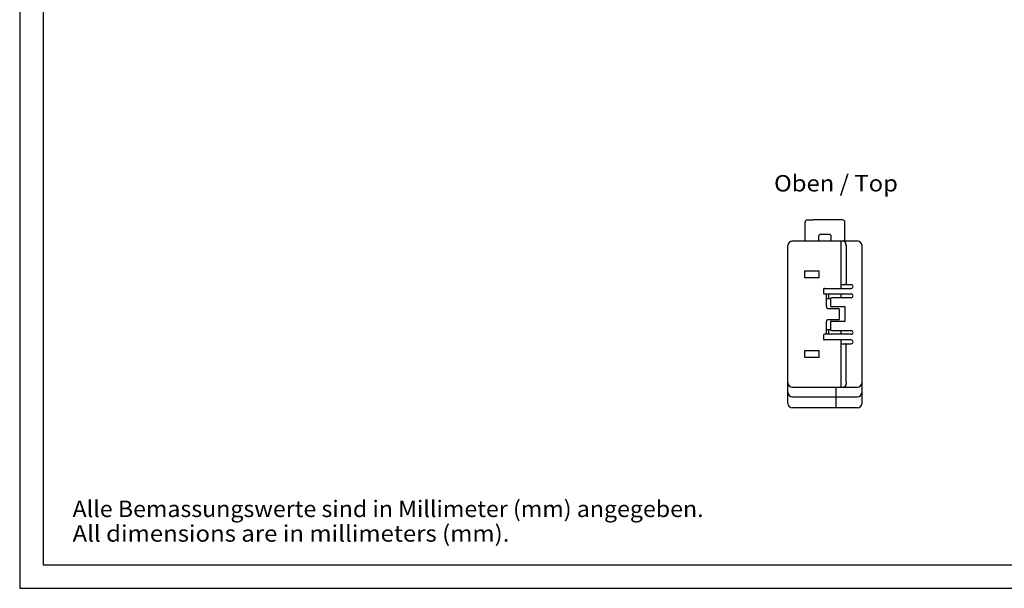
# Model space of a CAD drawing. Extents: x 0 to 420, y 0 to 297.
# Drawn here: x 0 to 210, y 0 to 121 of the extents above; entities that cross this region are included whole.
import ezdxf
from ezdxf.enums import TextEntityAlignment as Align

# ---------------------------------------------------------------- set-up
doc = ezdxf.new("R2010")
doc.units = 0
doc.header["$LTSCALE"] = 23.1
for name, color, linetype in [('13000_TOP', 7, 'CONTINUOUS'), ('13300_TOP_GERMAN_ENGLISH', 7, 'CONTINUOUS'), ('90000_FRAME', 7, 'CONTINUOUS'), ('91000_TIP', 7, 'CONTINUOUS')]:
    doc.layers.add(name, color=color, linetype=linetype)

msp = doc.modelspace()

# ---------------------------------------------------------------- linework, layer by layer
at = {"layer": '13000_TOP', "color": 7, "linetype": 'CONTINUOUS'}
for p, q in [((167.504, 74.043), (167.504, 78.043)), ((168.001, 78.543), (169.243, 78.543)), ((169.243, 78.543), (169.251, 78.543)), ((174.404, 78.542), (169.244, 78.543)), ((174.975, 78.542), (174.404, 78.542)), ((175.507, 78.543), (174.975, 78.542)), ((176.004, 74.043), (176.004, 78.043)), ((164.854, 74.043), (178.654, 74.043)), ((170.444, 75.233), (170.654, 75.443)), ((170.444, 74.043), (170.444, 75.233)), ((172.854, 75.443), (170.654, 75.443)), ((173.064, 75.233), (172.854, 75.443)), ((173.064, 74.043), (173.064, 75.233)), ((175.116, 74.043), (175.116, 63.943)), ((175.706, 74.042), (175.693, 74.043)), ((175.719, 74.041), (175.706, 74.042)), ((175.731, 74.04), (175.719, 74.041)), ((175.744, 74.038), (175.731, 74.04)), ((175.757, 74.036), (175.744, 74.038)), ((175.77, 74.033), (175.757, 74.036)), ((175.782, 74.03), (175.77, 74.033)), ((175.795, 74.027), (175.782, 74.03)), ((175.807, 74.023), (175.795, 74.027)), ((175.819, 74.018), (175.807, 74.023)), ((175.831, 74.013), (175.819, 74.018)), ((175.843, 74.008), (175.831, 74.013)), ((175.855, 74.002), (175.843, 74.008)), ((175.868, 73.995), (175.855, 74.002)), ((175.882, 73.988), (175.868, 73.995)), ((175.895, 73.979), (175.882, 73.988)), ((175.908, 73.971), (175.895, 73.979)), ((175.92, 73.962), (175.908, 73.971)), ((175.933, 73.952), (175.92, 73.962)), ((175.945, 73.943), (175.933, 73.952)), ((175.956, 73.933), (175.945, 73.943)), ((175.968, 73.922), (175.956, 73.933)), ((175.979, 73.911), (175.968, 73.922)), ((175.99, 73.9), (175.979, 73.911)), ((176, 73.889), (175.99, 73.9)), ((176.014, 73.873), (176, 73.889)), ((176.027, 73.858), (176.014, 73.873)), ((176.04, 73.841), (176.027, 73.858)), ((176.053, 73.825), (176.04, 73.841)), ((176.065, 73.808), (176.053, 73.825)), ((176.076, 73.79), (176.065, 73.808)), ((176.087, 73.773), (176.076, 73.79)), ((176.098, 73.755), (176.087, 73.773)), ((176.108, 73.737), (176.098, 73.755)), ((176.118, 73.719), (176.108, 73.737)), ((176.13, 73.696), (176.118, 73.719)), ((176.141, 73.674), (176.13, 73.696)), ((176.151, 73.651), (176.141, 73.674)), ((176.161, 73.628), (176.151, 73.651)), ((176.17, 73.605), (176.161, 73.628)), ((176.179, 73.582), (176.17, 73.605)), ((176.188, 73.558), (176.179, 73.582)), ((176.196, 73.534), (176.188, 73.558)), ((176.203, 73.511), (176.196, 73.534)), ((176.211, 73.482), (176.203, 73.511)), ((163.854, 39.443), (163.854, 73.043)), ((176.219, 73.454), (176.211, 73.482)), ((176.226, 73.426), (176.219, 73.454)), ((176.233, 73.397), (176.226, 73.426)), ((176.239, 73.368), (176.233, 73.397)), ((176.244, 73.339), (176.239, 73.368)), ((176.249, 73.31), (176.244, 73.339)), ((176.254, 73.281), (176.249, 73.31)), ((176.258, 73.252), (176.254, 73.281)), ((176.261, 73.222), (176.258, 73.252)), ((176.264, 73.192), (176.261, 73.222)), ((176.266, 73.162), (176.264, 73.192)), ((176.268, 73.132), (176.266, 73.162)), ((176.269, 73.102), (176.268, 73.132)), ((176.27, 73.072), (176.269, 73.102)), ((176.27, 73.043), (176.27, 73.072)), ((176.27, 73.043), (176.27, 64.943)), ((179.654, 39.443), (179.654, 73.043)), ((167.454, 67.693), (170.454, 67.693)), ((167.454, 66.193), (167.454, 67.693)), ((170.454, 67.693), (170.454, 66.193)), ((170.454, 66.193), (167.454, 66.193)), ((171.454, 63.743), (171.454, 62.943)), ((171.654, 63.943), (177.354, 63.943)), ((175.116, 64.743), (177.354, 64.743)), ((176.155, 64.743), (176.157, 64.743)), ((176.157, 64.743), (176.16, 64.743)), ((176.16, 64.743), (176.163, 64.743)), ((176.163, 64.743), (176.165, 64.743)), ((176.165, 64.743), (176.168, 64.744)), ((176.168, 64.744), (176.171, 64.745)), ((176.171, 64.745), (176.173, 64.745)), ((176.173, 64.745), (176.176, 64.746)), ((176.176, 64.746), (176.178, 64.747)), ((176.178, 64.747), (176.181, 64.748)), ((176.181, 64.748), (176.183, 64.749)), ((176.183, 64.749), (176.186, 64.75)), ((176.186, 64.75), (176.188, 64.751)), ((176.188, 64.751), (176.191, 64.753)), ((176.191, 64.753), (176.193, 64.754)), ((176.193, 64.754), (176.195, 64.755)), ((176.195, 64.755), (176.198, 64.757)), ((176.198, 64.757), (176.2, 64.758)), ((176.2, 64.758), (176.202, 64.76)), ((176.202, 64.76), (176.205, 64.762)), ((176.205, 64.762), (176.208, 64.765)), ((176.208, 64.765), (176.21, 64.767)), ((176.21, 64.767), (176.213, 64.769)), ((176.213, 64.769), (176.215, 64.772)), ((176.215, 64.772), (176.218, 64.775)), ((176.218, 64.775), (176.22, 64.777)), ((176.22, 64.777), (176.222, 64.78)), ((176.222, 64.78), (176.225, 64.783)), ((176.225, 64.783), (176.227, 64.786)), ((176.227, 64.786), (176.229, 64.789)), ((176.229, 64.789), (176.231, 64.792)), ((176.231, 64.792), (176.233, 64.795)), ((176.233, 64.795), (176.235, 64.798)), ((176.235, 64.798), (176.236, 64.801)), ((176.236, 64.801), (176.238, 64.804)), ((176.238, 64.804), (176.24, 64.807)), ((176.24, 64.807), (176.242, 64.811)), ((176.242, 64.811), (176.244, 64.816)), ((176.244, 64.816), (176.246, 64.82)), ((176.246, 64.82), (176.248, 64.825)), ((176.248, 64.825), (176.25, 64.829)), ((176.25, 64.829), (176.252, 64.834)), ((176.252, 64.834), (176.253, 64.838)), ((176.253, 64.838), (176.255, 64.843)), ((176.255, 64.843), (176.256, 64.848)), ((176.256, 64.848), (176.258, 64.852)), ((176.258, 64.852), (176.259, 64.857)), ((176.259, 64.857), (176.26, 64.862)), ((176.26, 64.862), (176.262, 64.866)), ((176.262, 64.866), (176.263, 64.871)), ((176.263, 64.871), (176.264, 64.877)), ((176.264, 64.877), (176.265, 64.882)), ((176.265, 64.882), (176.266, 64.887)), ((176.266, 64.887), (176.267, 64.893)), ((176.267, 64.898), (176.268, 64.904)), ((176.267, 64.893), (176.267, 64.898)), ((176.268, 64.904), (176.269, 64.909)), ((176.269, 64.915), (176.27, 64.92)), ((176.269, 64.909), (176.269, 64.915)), ((176.27, 64.937), (176.27, 64.943)), ((176.27, 64.931), (176.27, 64.937)), ((176.27, 64.926), (176.27, 64.931)), ((176.27, 64.92), (176.27, 64.926)), ((171.654, 62.743), (177.354, 62.743)), ((172.054, 62.043), (172.054, 62.743)), ((172.064, 60.043), (172.064, 62.043)), ((172.954, 61.743), (172.064, 61.743)), ((172.589, 61.743), (172.592, 62.743)), ((172.954, 61.743), (172.954, 60.043)), ((177.354, 61.943), (173.154, 61.943)), ((175.154, 62.743), (175.154, 61.943)), ((172.464, 59.643), (174.554, 59.643)), ((172.954, 60.043), (174.624, 60.043)), ((174.624, 60.043), (175.999, 60.043)), ((174.854, 57.543), (174.854, 59.343)), ((175.999, 60.043), (175.999, 56.842)), ((172.064, 54.143), (172.064, 56.843)), ((174.554, 57.243), (172.464, 57.243)), ((174.624, 56.843), (172.954, 56.843)), ((172.954, 56.843), (172.954, 55.143)), ((175.999, 56.842), (174.624, 56.843)), ((172.064, 55.143), (172.954, 55.143)), ((172.59, 54.143), (172.587, 55.143)), ((173.154, 54.943), (177.354, 54.943)), ((175.154, 54.943), (175.154, 54.143)), ((171.454, 53.943), (171.454, 53.143)), ((177.354, 54.143), (171.654, 54.143)), ((177.354, 52.943), (171.654, 52.943)), ((175.154, 52.943), (175.154, 42.843)), ((167.454, 50.693), (170.454, 50.693)), ((167.454, 49.193), (167.454, 50.693)), ((170.454, 50.693), (170.454, 49.193)), ((175.154, 52.143), (177.354, 52.143)), ((176.157, 52.142), (176.155, 52.143)), ((176.16, 52.142), (176.157, 52.142)), ((176.163, 52.142), (176.16, 52.142)), ((176.165, 52.142), (176.163, 52.142)), ((176.168, 52.141), (176.165, 52.142)), ((176.171, 52.14), (176.168, 52.141)), ((176.173, 52.14), (176.171, 52.14)), ((176.176, 52.139), (176.173, 52.14)), ((176.178, 52.138), (176.176, 52.139)), ((176.181, 52.137), (176.178, 52.138)), ((176.183, 52.136), (176.181, 52.137)), ((176.186, 52.135), (176.183, 52.136)), ((176.188, 52.134), (176.186, 52.135)), ((176.191, 52.132), (176.188, 52.134)), ((176.193, 52.131), (176.191, 52.132)), ((176.195, 52.13), (176.193, 52.131)), ((176.198, 52.128), (176.195, 52.13)), ((176.2, 52.127), (176.198, 52.128)), ((176.202, 52.125), (176.2, 52.127)), ((176.205, 52.123), (176.202, 52.125)), ((176.208, 52.12), (176.205, 52.123)), ((176.21, 52.118), (176.208, 52.12)), ((176.213, 52.116), (176.21, 52.118)), ((176.215, 52.113), (176.213, 52.116)), ((176.218, 52.11), (176.215, 52.113)), ((176.22, 52.108), (176.218, 52.11)), ((176.222, 52.105), (176.22, 52.108)), ((176.225, 52.102), (176.222, 52.105)), ((176.227, 52.099), (176.225, 52.102)), ((176.229, 52.096), (176.227, 52.099)), ((176.231, 52.093), (176.229, 52.096)), ((176.233, 52.09), (176.231, 52.093)), ((176.235, 52.087), (176.233, 52.09)), ((176.236, 52.084), (176.235, 52.087)), ((176.238, 52.081), (176.236, 52.084)), ((176.24, 52.078), (176.238, 52.081)), ((176.242, 52.074), (176.24, 52.078)), ((176.244, 52.069), (176.242, 52.074)), ((176.246, 52.065), (176.244, 52.069)), ((176.248, 52.06), (176.246, 52.065)), ((176.25, 52.056), (176.248, 52.06)), ((176.252, 52.051), (176.25, 52.056)), ((176.253, 52.047), (176.252, 52.051)), ((176.255, 52.042), (176.253, 52.047)), ((176.256, 52.037), (176.255, 52.042)), ((176.258, 52.033), (176.256, 52.037)), ((176.259, 52.028), (176.258, 52.033)), ((176.26, 52.023), (176.259, 52.028)), ((176.262, 52.019), (176.26, 52.023)), ((176.263, 52.014), (176.262, 52.019)), ((176.264, 52.008), (176.263, 52.014)), ((176.265, 52.003), (176.264, 52.008)), ((176.266, 51.998), (176.265, 52.003)), ((176.267, 51.992), (176.266, 51.998)), ((176.267, 51.987), (176.267, 51.992)), ((176.268, 51.981), (176.267, 51.987)), ((176.269, 51.976), (176.268, 51.981)), ((176.269, 51.97), (176.269, 51.976)), ((176.27, 51.965), (176.269, 51.97)), ((176.27, 51.959), (176.27, 51.965)), ((176.27, 51.954), (176.27, 51.959)), ((176.27, 51.948), (176.27, 51.954)), ((176.27, 51.943), (176.27, 51.948)), ((176.27, 43.843), (176.27, 51.943)), ((170.454, 49.193), (167.454, 49.193)), ((164.854, 42.843), (178.654, 42.843)), ((174.104, 38.443), (174.104, 42.843)), ((175.706, 42.843), (175.693, 42.843)), ((175.719, 42.844), (175.706, 42.843)), ((175.731, 42.845), (175.719, 42.844)), ((175.744, 42.847), (175.731, 42.845)), ((175.757, 42.849), (175.744, 42.847)), ((175.77, 42.852), (175.757, 42.849)), ((175.782, 42.855), (175.77, 42.852)), ((175.795, 42.858), (175.782, 42.855)), ((175.807, 42.862), (175.795, 42.858)), ((175.819, 42.867), (175.807, 42.862)), ((175.831, 42.872), (175.819, 42.867)), ((175.843, 42.877), (175.831, 42.872)), ((175.855, 42.883), (175.843, 42.877)), ((175.868, 42.89), (175.855, 42.883)), ((175.882, 42.897), (175.868, 42.89)), ((175.895, 42.906), (175.882, 42.897)), ((175.908, 42.914), (175.895, 42.906)), ((175.92, 42.923), (175.908, 42.914)), ((175.933, 42.933), (175.92, 42.923)), ((175.945, 42.942), (175.933, 42.933)), ((175.956, 42.952), (175.945, 42.942)), ((175.968, 42.963), (175.956, 42.952)), ((175.979, 42.974), (175.968, 42.963)), ((175.99, 42.985), (175.979, 42.974)), ((176, 42.996), (175.99, 42.985)), ((176.014, 43.012), (176, 42.996)), ((176.027, 43.027), (176.014, 43.012)), ((176.04, 43.044), (176.027, 43.027)), ((176.053, 43.06), (176.04, 43.044)), ((176.065, 43.077), (176.053, 43.06)), ((176.076, 43.095), (176.065, 43.077)), ((176.087, 43.112), (176.076, 43.095)), ((176.098, 43.13), (176.087, 43.112)), ((176.108, 43.148), (176.098, 43.13)), ((176.118, 43.166), (176.108, 43.148)), ((176.13, 43.189), (176.118, 43.166)), ((176.141, 43.211), (176.13, 43.189)), ((176.151, 43.234), (176.141, 43.211)), ((176.161, 43.257), (176.151, 43.234)), ((176.17, 43.28), (176.161, 43.257)), ((176.179, 43.303), (176.17, 43.28)), ((176.188, 43.327), (176.179, 43.303)), ((176.196, 43.351), (176.188, 43.327)), ((176.203, 43.374), (176.196, 43.351)), ((176.211, 43.403), (176.203, 43.374)), ((176.219, 43.431), (176.211, 43.403)), ((176.226, 43.459), (176.219, 43.431)), ((176.233, 43.488), (176.226, 43.459)), ((176.239, 43.517), (176.233, 43.488)), ((176.244, 43.546), (176.239, 43.517)), ((176.249, 43.575), (176.244, 43.546)), ((176.254, 43.604), (176.249, 43.575)), ((176.258, 43.634), (176.254, 43.604)), ((176.261, 43.663), (176.258, 43.634)), ((176.264, 43.693), (176.261, 43.663)), ((176.266, 43.723), (176.264, 43.693)), ((176.268, 43.753), (176.266, 43.723)), ((176.269, 43.783), (176.268, 43.753)), ((176.27, 43.813), (176.269, 43.783)), ((176.27, 43.843), (176.27, 43.813)), ((164.854, 40.843), (178.654, 40.843)), ((178.654, 38.443), (164.854, 38.443))]:
    msp.add_line(p, q, dxfattribs=at)
for centre, radius, start, end in [((168.004, 78.043), 0.5, 90.34124, 180), ((175.504, 78.043), 0.5, 0, 89.65622), ((164.854, 73.043), 1, 90, 180), ((178.654, 73.043), 1, 0, 90), ((171.654, 63.743), 0.2, 90, 180), ((177.354, 64.343), 0.4, 270, 90), ((171.654, 62.943), 0.2, 180, 270), ((173.154, 61.743), 0.2, 90, 180), ((177.354, 62.343), 0.4, 270.00156, 90.00124), ((172.464, 60.043), 0.4, 180, 270), ((174.554, 59.343), 0.3, 0, 90), ((172.464, 56.843), 0.4, 90, 180), ((174.554, 57.543), 0.3, 270, 360), ((173.154, 55.143), 0.2, 180, 270), ((177.354, 54.543), 0.4, 270.00156, 90.00124), ((171.654, 53.943), 0.2, 90, 180), ((171.654, 53.143), 0.2, 180, 270), ((177.354, 52.543), 0.4, 270, 90), ((164.854, 43.843), 1, 180, 270), ((178.654, 43.843), 1, 270, 360), ((164.854, 41.843), 1, 180, 270), ((178.654, 41.843), 1, 270, 360), ((164.854, 39.443), 1, 180, 270), ((178.654, 39.443), 1, 270, 360)]:
    msp.add_arc(centre, radius, start, end, dxfattribs=at)
at = {"layer": '90000_FRAME', "color": 7, "linetype": 'CONTINUOUS'}
for p, q in [((0, 297), (0, 0)), ((5, 292), (5, 5)), ((5, 5), (415, 5)), ((0, 0), (420, 0))]:
    msp.add_line(p, q, dxfattribs=at)

# ---------------------------------------------------------------- texts
at = {"layer": '13300_TOP_GERMAN_ENGLISH', "color": 7, "linetype": 'CONTINUOUS'}
msp.add_text('Oben / Top', height=3.5, dxfattribs=at).set_placement((160.892, 84.591), (187.309, 84.591), align=Align.FIT)
at = {"layer": '91000_TIP', "color": 7, "linetype": 'CONTINUOUS'}
for s, p, p2 in [('Alle Bemassungswerte sind in Millimeter (mm) angegeben.', (11.276, 15.19), (145.859, 15.19)), ('All dimensions are in millimeters (mm).', (11.276, 9.94), (104.442, 9.94))]:
    msp.add_text(s, height=3.5, dxfattribs=at).set_placement(p, p2, align=Align.FIT)

doc.saveas('drawing.dxf')
